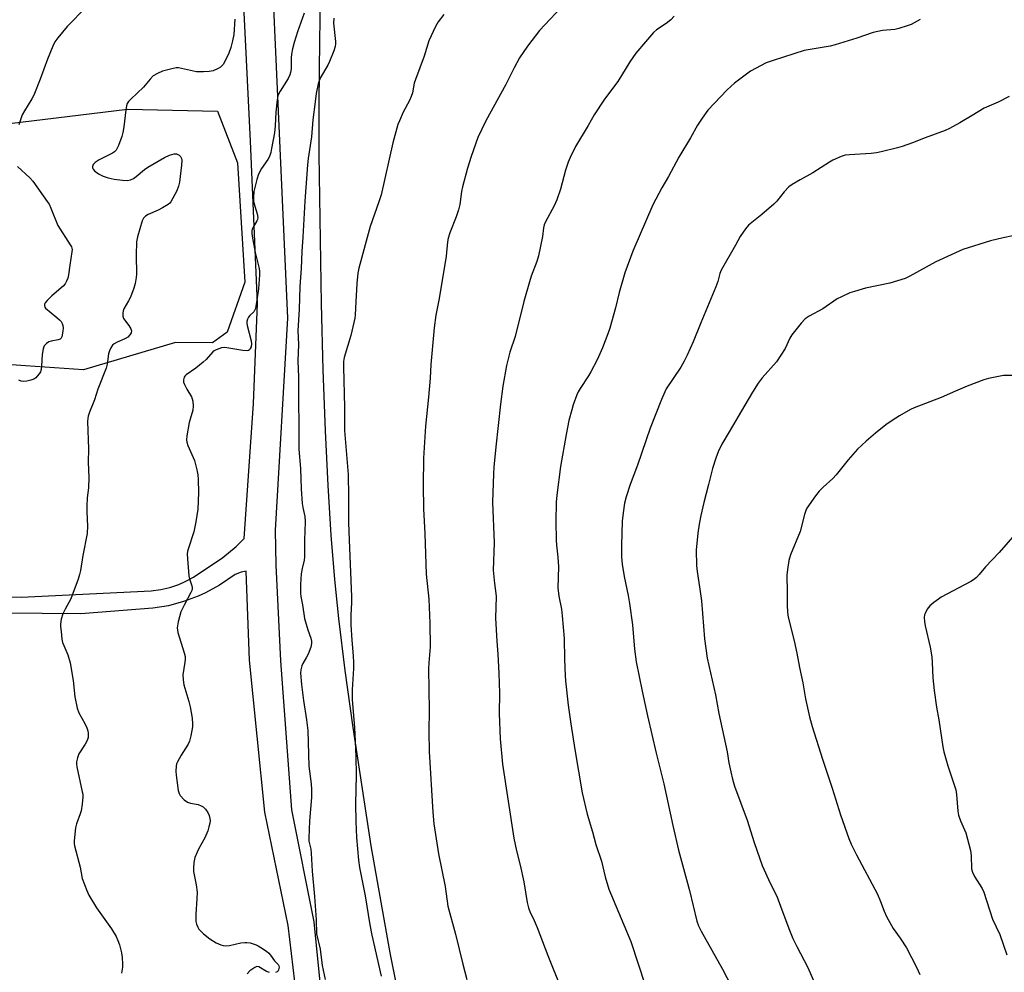
# Model space of a CAD drawing. Units: inches. Extents: x 1273769 to 1279769, y 573449 to 577449.
# Drawn here: x 1275790 to 1276135, y 575654 to 575987 of the extents above; entities that cross this region are included whole.
import ezdxf

# ---------------------------------------------------------------- set-up
doc = ezdxf.new("R2010")
doc.units = ezdxf.units.IN
doc.header["$MEASUREMENT"] = 0
for name, color, linetype in [('NTRL-Farm Land', 3, 'Continuous'), ('NTRL-Trees', 3, 'Continuous'), ('TRANS-Driveway', 251, 'Continuous'), ('Undefined', 1, 'Continuous')]:
    doc.layers.add(name, color=color, linetype=linetype)

msp = doc.modelspace()

# ---------------------------------------------------------------- linework, layer by layer
at = {"layer": 'NTRL-Farm Land'}
msp.add_lwpolyline([(1275923.09, 575644.49), (1275919.85, 575660.82), (1275913.21, 575698.31), (1275906.84, 575739.71), (1275904.1, 575759.63), (1275901.83, 575777.82), (1275900.41, 575791.43), (1275899.15, 575806.93), (1275898.06, 575824.27), (1275897.15, 575843.47), (1275896.39, 575864.73), (1275895.8, 575887.88), (1275895.01, 575940.05), (1275894.95, 575957.99), (1275895.18, 575980.14), (1275896.67, 576065.14)], dxfattribs=at)
at = {"layer": 'NTRL-Trees'}
msp.add_lwpolyline([(1275707.78, 575941.39), (1275827.96, 575955.86), (1275859.42, 575955.23), (1275866.37, 575937.1), (1275868.97, 575895.44), (1275862.72, 575877.94), (1275857.61, 575874.18), (1275844.73, 575874.31), (1275812.51, 575864.74), (1275792.21, 575866.15), (1275750.57, 575869.03)], dxfattribs=at)
at = {"layer": 'TRANS-Driveway'}
for points in [[(1275743.86, 575786.53, 0), (1275790.7, 575785.2, 0), (1275836.24, 575787.49, 0), (1275839.51, 575787.92, 0), (1275842.72, 575788.66, 0), (1275845.85, 575789.73, 0), (1275848.05, 575790.69, 0), (1275850.95, 575792.26, 0), (1275861.31, 575799.12, 0), (1275865.95, 575802.98, 0), (1275868.73, 575805.76, 0), (1275871.98, 575852.93, 0), (1275873.33, 575887.93, 0), (1275870.9, 575944.78, 0), (1275861.83, 576129.56, 0)], [(1275874.66, 576087.14, 0), (1275883.86, 575882.83, 0), (1275879.62, 575808.67, 0), (1275879.82, 575796.4, 0), (1275881.43, 575763.01, 0), (1275885.26, 575710.91, 0), (1275893.11, 575671.74, 0), (1275900.93, 575593.49, 0)], [(1275893.44, 575592.14, 0), (1275884.08, 575670.4, 0), (1275876, 575710.1, 0), (1275870.57, 575763.21, 0), (1275869.41, 575794.31, 0), (1275867.7, 575793.99, 0), (1275865.56, 575793.14, 0), (1275860.07, 575789.46, 0), (1275855.25, 575786.79, 0), (1275852.68, 575785.6, 0), (1275847.52, 575783.68, 0), (1275842.2, 575782.27, 0), (1275836.77, 575781.39, 0), (1275811.61, 575779.44, 0), (1275770.84, 575779.78, 0)]]:
    msp.add_polyline3d(points, dxfattribs=at)
at = {"layer": 'Undefined'}
for points, elevation in [([(1275813.45, 575991.57), (1275806.75, 575984.82), (1275803.54, 575980.84), (1275802.52, 575979.44), (1275801.76, 575977.92), (1275799.91, 575973.39), (1275797.36, 575966.45), (1275795.1, 575960.83), (1275794.44, 575959.56), (1275791.86, 575955.39), (1275791.08, 575953.94), (1275789.83, 575950.47)], 622), ([(1275981.49, 575993.4), (1275972.1, 575983.45), (1275967.85, 575977.98), (1275965.09, 575973.86), (1275963.17, 575970.41), (1275960.32, 575964.56), (1275953.22, 575951.84), (1275950.53, 575946.06), (1275948.14, 575939.38), (1275946.82, 575935.3), (1275945.08, 575928.81), (1275944.76, 575927.08), (1275944.13, 575922.58), (1275943.67, 575920.69), (1275942.92, 575918.25), (1275940.68, 575912.69), (1275940.11, 575910.83), (1275939.87, 575909.48), (1275939.37, 575904.56), (1275938.93, 575901.62), (1275936.83, 575889.13), (1275935.78, 575883.85), (1275935.2, 575879.44), (1275934.02, 575866.61), (1275933.74, 575861.81), (1275933.24, 575855.25), (1275932.19, 575845), (1275931.48, 575833.91), (1275931.29, 575824.46), (1275931.43, 575816.18), (1275931.89, 575807.55), (1275932.39, 575793.27), (1275933.33, 575784.59), (1275933.7, 575776.11), (1275933.75, 575767.9), (1275933.33, 575762.33), (1275933.25, 575760.18), (1275933.45, 575745.73), (1275933.32, 575738.31), (1275933.42, 575731.25), (1275934.7, 575710.01), (1275935.08, 575705.97), (1275936.73, 575695.47), (1275939.01, 575684.01), (1275940.03, 575677.16), (1275942.69, 575667.44), (1275945.22, 575656.89), (1275946.67, 575651.59)], 612), ([(1275865.41, 575987.42), (1275865.05, 575982.04), (1275864.68, 575979.78), (1275864.01, 575977.51), (1275863.31, 575975.55), (1275862.11, 575972.81), (1275861.38, 575971.58), (1275860.47, 575970.66), (1275859.59, 575970.09), (1275857.83, 575969.38), (1275856.45, 575969.06), (1275854.49, 575968.93), (1275851.99, 575969.03), (1275846.78, 575970.17), (1275845.72, 575970.32), (1275844.91, 575970.33), (1275842.94, 575969.95), (1275840.16, 575969.2), (1275838.36, 575968.41), (1275836.93, 575967.56), (1275835.84, 575966.45), (1275833.56, 575963.57), (1275829.02, 575959.42), (1275828.25, 575958.57), (1275827.81, 575957.85), (1275827.55, 575957.05), (1275827.29, 575955.64), (1275826.64, 575949.72), (1275826.32, 575947.73), (1275825.87, 575946.31), (1275824.71, 575943.21), (1275823.96, 575941.63), (1275823.38, 575941.03), (1275822.68, 575940.56), (1275818.05, 575938.15), (1275816.61, 575937.28), (1275815.86, 575936.58), (1275815.66, 575935.92), (1275815.7, 575935.43), (1275815.87, 575934.94), (1275816.36, 575934.3), (1275817.81, 575933.28), (1275819.36, 575932.49), (1275821.11, 575931.88), (1275823.19, 575931.4), (1275826.12, 575931.08), (1275827.88, 575931.01), (1275828.98, 575931.22), (1275830.01, 575931.66), (1275830.97, 575932.34), (1275833.9, 575934.86), (1275835.05, 575935.69), (1275840.83, 575939.02), (1275842.62, 575939.85), (1275844.19, 575940.28), (1275845.03, 575940.25), (1275845.56, 575940.1), (1275845.96, 575939.87), (1275846.45, 575939.38), (1275846.84, 575938.65), (1275846.95, 575938.09), (1275846.85, 575936.34), (1275846.06, 575930.43), (1275845.8, 575928.99), (1275845.15, 575927.41), (1275843.06, 575923.54), (1275842.72, 575923.1), (1275842.09, 575922.56), (1275840.16, 575921.37), (1275838.62, 575920.58), (1275835.16, 575919.03), (1275834.16, 575918.48), (1275833.47, 575917.82), (1275833, 575916.89), (1275831.41, 575911.31), (1275831.06, 575909.57), (1275830.93, 575904.91), (1275831.02, 575898.22), (1275830.92, 575897.04), (1275830.56, 575894.98), (1275830.08, 575893.26), (1275828.93, 575890.17), (1275828.27, 575888.84), (1275826.64, 575886.14), (1275826.37, 575885.36), (1275826.22, 575884.54), (1275826.23, 575883.47), (1275826.5, 575882.73), (1275828.4, 575880.29), (1275829.08, 575879.15), (1275829.27, 575878.44), (1275829.17, 575877.66), (1275828.78, 575876.95), (1275827.97, 575876.19), (1275826.97, 575875.61), (1275824.29, 575874.41), (1275823.29, 575873.88), (1275822.68, 575873.35), (1275822.1, 575872.45), (1275821.64, 575871.45), (1275821.3, 575870.39), (1275820.85, 575866.75), (1275820.49, 575865.35), (1275817.56, 575858.01), (1275816.34, 575854.25), (1275814.56, 575849.9), (1275814.12, 575848.59), (1275813.98, 575847.83), (1275813.93, 575846.65), (1275814.21, 575837.13), (1275814.17, 575832.41), (1275814.39, 575827.05), (1275814.27, 575823.54), (1275813.84, 575820.05), (1275813.7, 575817.14), (1275813.69, 575815.09), (1275813.96, 575810.06), (1275813.75, 575807.48), (1275812.32, 575799.85), (1275811.47, 575794.59), (1275811.16, 575793.16), (1275810.61, 575791.52), (1275808.03, 575784.7), (1275806.06, 575781.08), (1275805.3, 575779.47), (1275804.75, 575777.55), (1275804.47, 575775.86), (1275804.48, 575774.99), (1275804.65, 575773.23), (1275804.97, 575770.6), (1275805.2, 575769.45), (1275805.59, 575768.35), (1275807.04, 575765.11), (1275807.86, 575762.27), (1275808.86, 575756.08), (1275809.49, 575750.41), (1275810.32, 575746.43), (1275810.88, 575744.81), (1275812.95, 575741.03), (1275813.69, 575739.52), (1275814.08, 575738.48), (1275814.2, 575737.64), (1275814.1, 575736.2), (1275813.76, 575735.12), (1275813.1, 575733.86), (1275810.92, 575730.43), (1275810.4, 575729.08), (1275810.09, 575727.67), (1275810.09, 575726.8), (1275810.22, 575725.92), (1275812.1, 575717.19), (1275812.24, 575716.32), (1275812.26, 575715.45), (1275812, 575712.83), (1275811.65, 575710.51), (1275811.33, 575709.43), (1275810.06, 575705.98), (1275809.72, 575704.6), (1275809.27, 575700.01), (1275809.28, 575699.15), (1275809.41, 575698.29), (1275811.31, 575690.81), (1275812.03, 575686.92), (1275813.62, 575682.63), (1275814.42, 575681.08), (1275817.06, 575676.61), (1275822.32, 575669.28), (1275823.95, 575666.53), (1275824.58, 575665.22), (1275825.1, 575663.62), (1275825.8, 575660.88), (1275826.04, 575659.2), (1275826.21, 575656.94), (1275826.18, 575655.8), (1275825.78, 575653.79)], 620), ([(1275889.73, 575989.51), (1275887.36, 575982.93), (1275886.26, 575979.25), (1275885.67, 575977.02), (1275885.3, 575975.13), (1275885.2, 575973.82), (1275885.13, 575970.06), (1275884.93, 575968.7), (1275884.71, 575967.91), (1275884.06, 575966.64), (1275881.26, 575962.16), (1275880.85, 575961.39), (1275880.54, 575960.59), (1275880.27, 575959.18), (1275879.76, 575954.87), (1275879.53, 575950.04), (1275879.3, 575947.67), (1275878.34, 575942.12), (1275878, 575940.72), (1275877.55, 575939.35), (1275877.06, 575938.32), (1275874.81, 575935.17), (1275873.78, 575933.23), (1275873.17, 575931.32), (1275872.13, 575927.08), (1275871.95, 575925.08), (1275872.03, 575923.65), (1275872.41, 575921.97), (1275873.28, 575919.35), (1275873.48, 575918.06), (1275873.36, 575917.34), (1275873.16, 575916.84), (1275871.89, 575914.67), (1275871.54, 575913.93), (1275871.41, 575913.41), (1275871.39, 575912.59), (1275871.52, 575911.45), (1275872.52, 575905.79), (1275873.86, 575900.7), (1275874.03, 575899.41), (1275874.08, 575898), (1275873.71, 575893.12), (1275873.15, 575889.12), (1275872.63, 575886.26), (1275872.34, 575885.46), (1275872.05, 575885.01), (1275870.68, 575883.74), (1275870.18, 575883.13), (1275869.84, 575882.42), (1275869.64, 575881.66), (1275869.62, 575881.12), (1275869.75, 575880.28), (1275871.19, 575874.89), (1275871.27, 575873.84), (1275871.14, 575872.83), (1275870.84, 575872.16), (1275870.56, 575871.79), (1275870.22, 575871.52), (1275869.78, 575871.39), (1275868.2, 575871.49), (1275863.35, 575872.37), (1275861.93, 575872.56), (1275860.82, 575872.46), (1275858.93, 575871.8), (1275858.2, 575871.38), (1275857.78, 575871.03), (1275855.41, 575868.32), (1275854.42, 575867.38), (1275851.85, 575865.38), (1275848.42, 575862.99), (1275848.02, 575862.58), (1275847.75, 575862.16), (1275847.45, 575861.22), (1275847.52, 575860.44), (1275847.83, 575859.62), (1275848.64, 575858.02), (1275850.25, 575855.34), (1275850.57, 575854.58), (1275850.74, 575853.77), (1275850.84, 575852.07), (1275850.76, 575850.66), (1275849.49, 575846.3), (1275848.68, 575841.7), (1275848.55, 575840.28), (1275848.68, 575839.44), (1275849.05, 575838.35), (1275851.33, 575833.05), (1275852.17, 575829.74), (1275852.48, 575828.06), (1275852.63, 575826.38), (1275852.71, 575821.82), (1275852.48, 575816.01), (1275851.78, 575811.64), (1275851.07, 575808.14), (1275849.14, 575802.05), (1275848.91, 575801.21), (1275848.79, 575800.36), (1275848.84, 575798.61), (1275849.34, 575792.76), (1275849.61, 575791.63), (1275850.46, 575789.16), (1275850.55, 575788.62), (1275850.53, 575788.12), (1275850.41, 575787.62), (1275850.09, 575786.87), (1275847.8, 575782.65), (1275846.56, 575780.08), (1275845.65, 575776.61), (1275845.29, 575774.57), (1275845.35, 575773.71), (1275845.55, 575772.85), (1275847.71, 575765.83), (1275848.04, 575764.45), (1275848.09, 575763.62), (1275848.01, 575762.51), (1275847.32, 575758.12), (1275847.36, 575756.38), (1275847.66, 575754.65), (1275849.39, 575748.81), (1275849.83, 575746.95), (1275850.49, 575742.95), (1275850.67, 575741), (1275850.66, 575739.88), (1275850.11, 575736.79), (1275849.59, 575734.88), (1275849.08, 575733.87), (1275846.64, 575729.97), (1275845.25, 575727.47), (1275845.05, 575726.95), (1275844.88, 575726.1), (1275844.78, 575724.36), (1275844.9, 575722.95), (1275845.64, 575717.62), (1275845.96, 575716.57), (1275846.38, 575715.85), (1275847.75, 575714.38), (1275848.87, 575713.54), (1275849.9, 575713.22), (1275852.66, 575712.73), (1275853.7, 575712.32), (1275854.42, 575711.9), (1275855.19, 575711.11), (1275855.97, 575709.92), (1275856.49, 575708.91), (1275856.75, 575707.86), (1275856.8, 575707.06), (1275856.72, 575706.24), (1275856.41, 575704.89), (1275855.98, 575703.57), (1275854.91, 575701.03), (1275852.87, 575697.39), (1275852.24, 575696.09), (1275851.51, 575694.22), (1275851.14, 575692.51), (1275850.96, 575690.48), (1275850.96, 575689.33), (1275851.91, 575684.65), (1275852.23, 575682.09), (1275852.16, 575679.77), (1275851.78, 575674.36), (1275851.87, 575671.77), (1275852.07, 575670.95), (1275852.48, 575669.9), (1275852.88, 575669.16), (1275853.4, 575668.51), (1275854.45, 575667.55), (1275856.69, 575665.75), (1275858.94, 575664.38), (1275860.51, 575663.63), (1275861.32, 575663.42), (1275862.15, 575663.33), (1275863.56, 575663.46), (1275867.53, 575664.31), (1275868.97, 575664.51), (1275869.71, 575664.5), (1275870.8, 575664.33), (1275872.88, 575663.69), (1275873.61, 575663.36), (1275874.6, 575662.77), (1275876.51, 575661.44), (1275877.4, 575660.72), (1275877.97, 575660.06), (1275879.33, 575658.12), (1275880.61, 575656.74), (1275880.82, 575656.36), (1275880.91, 575655.88), (1275880.89, 575655.38), (1275880.77, 575654.91), (1275880.58, 575654.55), (1275880.3, 575654.27), (1275879.64, 575653.97)], 618), ([(1275900.05, 575987.75), (1275899.98, 575986.05), (1275900.63, 575979.61), (1275900.67, 575978.74), (1275900.59, 575977.89), (1275900.08, 575976.27), (1275898.59, 575972.53), (1275897.94, 575971.3), (1275895.41, 575966.95), (1275894.91, 575965.81), (1275894.62, 575964.76), (1275893.95, 575961.36), (1275893.52, 575958.52), (1275892.71, 575952.18), (1275892.33, 575946.26), (1275891.13, 575938.62), (1275890.88, 575936.5), (1275889.89, 575923.79), (1275889.25, 575911.19), (1275888.86, 575906.11), (1275888.62, 575900.24), (1275888.19, 575893.87), (1275887.91, 575885.87), (1275887.51, 575878.48), (1275887.71, 575873.64), (1275887.46, 575867.91), (1275887.76, 575862.23), (1275887.87, 575837), (1275888.44, 575830.22), (1275888.7, 575823.18), (1275889.02, 575818), (1275889.19, 575816.58), (1275889.9, 575813.46), (1275890.02, 575811.73), (1275890, 575808.16), (1275889.84, 575805.38), (1275889.82, 575799.32), (1275889.68, 575798.2), (1275889.01, 575795.31), (1275888.71, 575793.38), (1275888.41, 575789.65), (1275888.39, 575786.68), (1275888.51, 575785.5), (1275889.12, 575782.55), (1275889.85, 575777.81), (1275890.94, 575773.88), (1275892.06, 575770.88), (1275892.26, 575769.85), (1275892.3, 575769.07), (1275892.02, 575767.71), (1275891.09, 575765.28), (1275890.56, 575764.25), (1275889.21, 575762.01), (1275888.85, 575761.23), (1275888.52, 575759.83), (1275888.48, 575758.7), (1275888.83, 575754.73), (1275889.44, 575749.17), (1275890.51, 575742.34), (1275890.95, 575738.57), (1275891.35, 575726.13), (1275892.12, 575719.93), (1275892.29, 575718.03), (1275892.25, 575715.2), (1275891.53, 575707.03), (1275891.29, 575700.99), (1275891.4, 575699.9), (1275892, 575697.12), (1275892.17, 575695.69), (1275892.56, 575689.4), (1275893.36, 575680.61), (1275893.89, 575672.45), (1275894.05, 575667.53), (1275895.26, 575662.1), (1275896, 575656.47), (1275897.04, 575651.54)], 616), ([(1275938.6, 575989.05), (1275936.58, 575986.47), (1275935.61, 575984.81), (1275933.35, 575979.85), (1275931.7, 575974.45), (1275928.62, 575966.35), (1275928.22, 575964.97), (1275927.57, 575961.6), (1275927.18, 575960.3), (1275926.58, 575958.99), (1275924.34, 575954.84), (1275923.01, 575951.87), (1275922.5, 575950.5), (1275920.71, 575944.1), (1275916.6, 575925.92), (1275915.86, 575923.48), (1275912.86, 575914.93), (1275908.8, 575900.26), (1275908.53, 575898.54), (1275908.17, 575894.99), (1275907.75, 575888.49), (1275907.57, 575884.01), (1275907.44, 575882.83), (1275906.06, 575876.73), (1275903.69, 575869.1), (1275903.51, 575867.72), (1275903.44, 575865.78), (1275903.86, 575851.64), (1275903.84, 575843.54), (1275905.16, 575828.14), (1275905.26, 575820.45), (1275905.23, 575811.26), (1275905.41, 575805.35), (1275906.29, 575785.38), (1275906.28, 575783.41), (1275906.05, 575778.97), (1275906.06, 575775.54), (1275906.38, 575770.26), (1275906.84, 575764.73), (1275906.95, 575762.35), (1275906.93, 575760.27), (1275906.45, 575752.83), (1275906.45, 575749.37), (1275907.34, 575739.71), (1275907.49, 575737.34), (1275907.77, 575729.58), (1275907.92, 575723), (1275907.71, 575712.93), (1275907.76, 575706.81), (1275908.06, 575701.18), (1275908.75, 575693.23), (1275909.13, 575690.71), (1275911.08, 575680.77), (1275912.68, 575670.62), (1275913.36, 575667.03), (1275916.67, 575652.65)], 614), ([(1276019.21, 575988.48), (1276017.95, 575987.14), (1276016.36, 575985.91), (1276012.95, 575983.7), (1276011.9, 575982.77), (1276009.16, 575979.41), (1276005.72, 575975.45), (1276003.6, 575972.46), (1275999.46, 575965.63), (1275994.84, 575959.37), (1275991.22, 575953.94), (1275989.04, 575950.15), (1275984.63, 575942.86), (1275982.72, 575938.98), (1275982.07, 575937.34), (1275981.1, 575934.54), (1275979.42, 575927.98), (1275978.06, 575924.19), (1275977.14, 575922.08), (1275974.24, 575916.79), (1275973.68, 575915.51), (1275973.46, 575914.44), (1275973.14, 575911.36), (1275971.75, 575904.67), (1275971.1, 575902.7), (1275969.14, 575897.51), (1275968.52, 575895.53), (1275966.54, 575888.64), (1275963.55, 575876.43), (1275961.72, 575870.9), (1275960.46, 575866.3), (1275959.22, 575859.07), (1275958.39, 575852.74), (1275956.73, 575837.83), (1275956.04, 575830.73), (1275955.91, 575828.38), (1275955.61, 575818.44), (1275956.14, 575804.2), (1275955.87, 575794.67), (1275956.29, 575790.08), (1275956.82, 575786.49), (1275956.91, 575785.5), (1275956.66, 575777.89), (1275957.09, 575769.85), (1275957.47, 575765.28), (1275957.8, 575758.69), (1275958.01, 575751.7), (1275957.98, 575744.52), (1275958.28, 575735.7), (1275959.1, 575726.85), (1275963.04, 575700.92), (1275963.97, 575696.52), (1275965.24, 575691.48), (1275966.6, 575685.66), (1275967.75, 575678.48), (1275968.18, 575676.63), (1275968.66, 575675.37), (1275970.19, 575672.19), (1275971.28, 575669.72), (1275974.91, 575659.91), (1275979.5, 575648.6)], 610), ([(1276105.27, 575987.24), (1276102.03, 575985.57), (1276100.72, 575985.05), (1276097.72, 575984.12), (1276096.34, 575983.78), (1276092.09, 575983.38), (1276088.73, 575982.78), (1276083.11, 575980.77), (1276075.46, 575978.39), (1276073.75, 575977.99), (1276067.49, 575976.95), (1276064.67, 575976.38), (1276053.75, 575972.97), (1276051.38, 575972.11), (1276045.9, 575969.19), (1276040.24, 575965.01), (1276037.75, 575962.66), (1276030.92, 575955.59), (1276028.92, 575952.77), (1276027.35, 575950.32), (1276024.9, 575945.87), (1276020.84, 575939.11), (1276017.17, 575932.42), (1276014.81, 575928.39), (1276011.7, 575922.48), (1276004.74, 575906.21), (1276001.85, 575898.73), (1275999.88, 575891.82), (1275998.61, 575886.47), (1275996.61, 575879.29), (1275995.97, 575877.35), (1275994.12, 575872.5), (1275992.19, 575868.2), (1275990.05, 575864.11), (1275989.19, 575862.63), (1275986.24, 575858.25), (1275985.56, 575857.04), (1275985.11, 575855.98), (1275983.83, 575852.46), (1275983.32, 575850.76), (1275982.35, 575847), (1275981.33, 575842.13), (1275979.45, 575830.98), (1275978.09, 575820.94), (1275977.87, 575818.47), (1275977.75, 575811.76), (1275977.93, 575805.19), (1275978.03, 575803.42), (1275978.47, 575799.25), (1275978.67, 575795.84), (1275978.49, 575788.55), (1275978.82, 575785.59), (1275979.75, 575781.01), (1275980.03, 575778.68), (1275980.62, 575770.76), (1275980.77, 575763.59), (1275981.01, 575757.74), (1275981.14, 575756.01), (1275982.13, 575747.51), (1275983, 575740.98), (1275984.4, 575731.94), (1275987.02, 575716.84), (1275988.75, 575709.34), (1275990.54, 575703.24), (1275991.75, 575698.78), (1275993.68, 575692.89), (1275995.07, 575687.42), (1275996.36, 575683.19), (1276003.98, 575664.83), (1276009.02, 575649.56)], 608), ([(1276136.35, 575960.35), (1276132.52, 575958.41), (1276127.66, 575956.22), (1276123.36, 575953.75), (1276119.06, 575951.12), (1276115.49, 575949.21), (1276113.92, 575948.5), (1276107.02, 575945.93), (1276102.56, 575944.18), (1276098.97, 575942.89), (1276097.28, 575942.38), (1276091.61, 575940.95), (1276089.89, 575940.59), (1276088.14, 575940.42), (1276080.47, 575939.98), (1276079, 575939.81), (1276077.63, 575939.39), (1276074.72, 575938.1), (1276073.46, 575937.37), (1276067.66, 575933.68), (1276063.21, 575931.18), (1276060.5, 575929.54), (1276059.32, 575928.73), (1276057.59, 575927.02), (1276055.03, 575923.78), (1276054.03, 575922.7), (1276049.8, 575919.03), (1276046.31, 575916.32), (1276045.2, 575915.36), (1276044.11, 575914.01), (1276042.3, 575911.37), (1276040.65, 575908.34), (1276035.57, 575899.66), (1276035.08, 575898.47), (1276034.38, 575895.62), (1276033.75, 575893.74), (1276028.45, 575881.21), (1276025.75, 575874.53), (1276023.67, 575869.94), (1276022.66, 575867.79), (1276021.48, 575865.72), (1276016.4, 575858.08), (1276015.87, 575857.03), (1276014.69, 575854.34), (1276010.8, 575844.36), (1276006.28, 575831.4), (1276003.71, 575824.61), (1276002.38, 575820.34), (1276001.83, 575818.18), (1276001.28, 575814.72), (1276000.96, 575811.78), (1276000.69, 575803.29), (1276000.74, 575799.33), (1276000.92, 575796.74), (1276001.65, 575792.51), (1276003.12, 575785.79), (1276003.59, 575783.06), (1276004.53, 575775.52), (1276005.27, 575767.09), (1276005.91, 575762.6), (1276007.97, 575752.36), (1276009.82, 575743.72), (1276012.85, 575730.71), (1276015.49, 575719.95), (1276018.67, 575705.39), (1276020.73, 575696.74), (1276024.54, 575682.69), (1276027.13, 575671.93), (1276027.73, 575670.29), (1276028.59, 575668.42), (1276036.06, 575655.2), (1276042.29, 575643.31)], 606), ([(1275789.43, 575935.91), (1275793.76, 575931.86), (1275794.78, 575930.79), (1275799.85, 575923.63), (1275800.47, 575922.64), (1275801.1, 575921.31), (1275803.55, 575915.19), (1275807.89, 575908.47), (1275808.26, 575907.79), (1275808.42, 575907.31), (1275808.51, 575906.8), (1275808.47, 575905.99), (1275807.69, 575901.38), (1275807.32, 575897.95), (1275807.05, 575896.85), (1275806.6, 575895.77), (1275806.04, 575894.81), (1275805.37, 575894.05), (1275801.41, 575890.66), (1275799.77, 575889.03), (1275799.09, 575888.16), (1275798.9, 575887.72), (1275798.82, 575887.29), (1275798.93, 575886.69), (1275799.17, 575886.36), (1275803.23, 575883.09), (1275804.11, 575882.3), (1275804.66, 575881.67), (1275805.06, 575881.01), (1275805.31, 575880.3), (1275805.37, 575879.46), (1275805.27, 575878.29), (1275804.92, 575876.31), (1275804.71, 575875.85), (1275804.38, 575875.51), (1275803.67, 575875.23), (1275801.17, 575874.76), (1275800.44, 575874.54), (1275799.52, 575873.97), (1275798.79, 575873.11), (1275798.42, 575872.09), (1275798.06, 575870.15), (1275797.84, 575866.02), (1275797.69, 575864.87), (1275797.41, 575864.1), (1275796.99, 575863.39), (1275796.35, 575862.5), (1275795.79, 575861.92), (1275795.11, 575861.49), (1275794.04, 575861.12), (1275792.65, 575860.79), (1275791.54, 575860.69), (1275790.71, 575860.84), (1275789.88, 575861.11)], 622), ([(1276137.7, 575911.67), (1276134.32, 575910.93), (1276129.85, 575909.83), (1276120.21, 575906.87), (1276110.72, 575902.5), (1276101.59, 575897.47), (1276100, 575896.75), (1276094.56, 575895.08), (1276086.12, 575893.27), (1276082.28, 575892.19), (1276080.66, 575891.65), (1276077.7, 575890.32), (1276076.13, 575889.53), (1276071.18, 575886.08), (1276066.36, 575883.57), (1276065.01, 575882.56), (1276063.61, 575881.13), (1276060.33, 575877), (1276059.63, 575875.8), (1276057.96, 575872.23), (1276054.93, 575867.6), (1276049.9, 575861.96), (1276048.51, 575860.15), (1276046.51, 575856.93), (1276043.91, 575852.41), (1276038.36, 575843.12), (1276035.83, 575838.74), (1276034.53, 575836.12), (1276033.72, 575833.9), (1276032.59, 575830.24), (1276031.22, 575824.67), (1276029.54, 575818.38), (1276028.47, 575813.87), (1276027.88, 575810.8), (1276027.44, 575807.61), (1276026.8, 575801.67), (1276027, 575796.28), (1276027.17, 575794.19), (1276028.19, 575788), (1276028.73, 575784), (1276029.78, 575770.73), (1276030.67, 575763.93), (1276033.63, 575751.09), (1276034.83, 575744.61), (1276037.75, 575731.2), (1276038.32, 575727.3), (1276038.98, 575724.14), (1276039.59, 575721.61), (1276040.29, 575719.16), (1276044.7, 575707.28), (1276047.11, 575699.43), (1276049.95, 575691.45), (1276052.73, 575685.28), (1276055.05, 575680.68), (1276056.86, 575675.96), (1276059.46, 575668.79), (1276060.68, 575665.89), (1276062.04, 575663.05), (1276065.89, 575655.77), (1276069.45, 575647.68)], 604), ([(1276138.27, 575862.83), (1276134.35, 575862.72), (1276129.15, 575861.77), (1276127.45, 575861.26), (1276121.69, 575859.09), (1276117.58, 575857.34), (1276112.62, 575855.07), (1276103.16, 575851.51), (1276101.85, 575850.84), (1276097.97, 575848.64), (1276095.43, 575847.09), (1276093.27, 575845.53), (1276089.65, 575842.63), (1276086.36, 575839.82), (1276083.27, 575837.02), (1276080.01, 575833.28), (1276075.87, 575827.99), (1276074.64, 575826.76), (1276071.24, 575823.7), (1276069.84, 575822.27), (1276068.61, 575820.64), (1276065.59, 575816.34), (1276065.21, 575815.57), (1276064.77, 575814.21), (1276063.3, 575808.22), (1276059.86, 575800.01), (1276059.46, 575798.92), (1276059.25, 575798.09), (1276058.8, 575794.96), (1276058.61, 575792.95), (1276058.74, 575786.97), (1276058.69, 575782.43), (1276058.85, 575779.95), (1276059.09, 575778.27), (1276061.16, 575769.96), (1276062.13, 575765.67), (1276063.04, 575760.69), (1276064.14, 575755.24), (1276065.07, 575749.72), (1276066.55, 575743.4), (1276067.48, 575740.07), (1276071.11, 575728.55), (1276074.46, 575718.44), (1276077.39, 575709.08), (1276080.32, 575700.81), (1276081.06, 575698.9), (1276082.9, 575695.15), (1276090.31, 575681.34), (1276091.4, 575678.79), (1276092.58, 575675.41), (1276093.47, 575673.55), (1276095.78, 575669.35), (1276098.24, 575666.01), (1276100.39, 575662.66), (1276103.9, 575655.9), (1276105.13, 575653.26)], 602), ([(1276139.89, 575808.92), (1276132.81, 575800.87), (1276128.13, 575795.84), (1276125.89, 575793.18), (1276124.93, 575792.18), (1276123.91, 575791.33), (1276122.93, 575790.72), (1276112.62, 575785.21), (1276111.63, 575784.58), (1276109.97, 575783.35), (1276108.61, 575782.22), (1276107.73, 575781.09), (1276106.92, 575779.57), (1276106.75, 575779.04), (1276106.67, 575778.19), (1276106.75, 575776.73), (1276106.94, 575775.27), (1276108.68, 575767.75), (1276109.25, 575764.34), (1276109.46, 575762.37), (1276109.65, 575757.09), (1276110.1, 575752.62), (1276110.98, 575746.76), (1276111.78, 575742.32), (1276113.11, 575732.92), (1276113.54, 575731.18), (1276114.95, 575726.31), (1276117.65, 575717.89), (1276117.94, 575716.19), (1276118.46, 575710.46), (1276118.69, 575709.07), (1276119.39, 575707.01), (1276121.16, 575702.89), (1276122.83, 575696.65), (1276123.11, 575694.92), (1276123.23, 575690.21), (1276123.51, 575689.03), (1276124.22, 575687.62), (1276126.88, 575683.38), (1276127.55, 575682.08), (1276130.57, 575672.59), (1276133.11, 575667.32), (1276135.56, 575660.21)], 600), ([(1275877.56, 575653.99), (1275876.56, 575654.35), (1275873.84, 575655.98), (1275873.16, 575656.04), (1275872.43, 575655.75), (1275870.76, 575654.58), (1275869.74, 575653.54)], 618)]:
    msp.add_lwpolyline(points, dxfattribs=dict(at, elevation=elevation))

doc.saveas('drawing.dxf')
